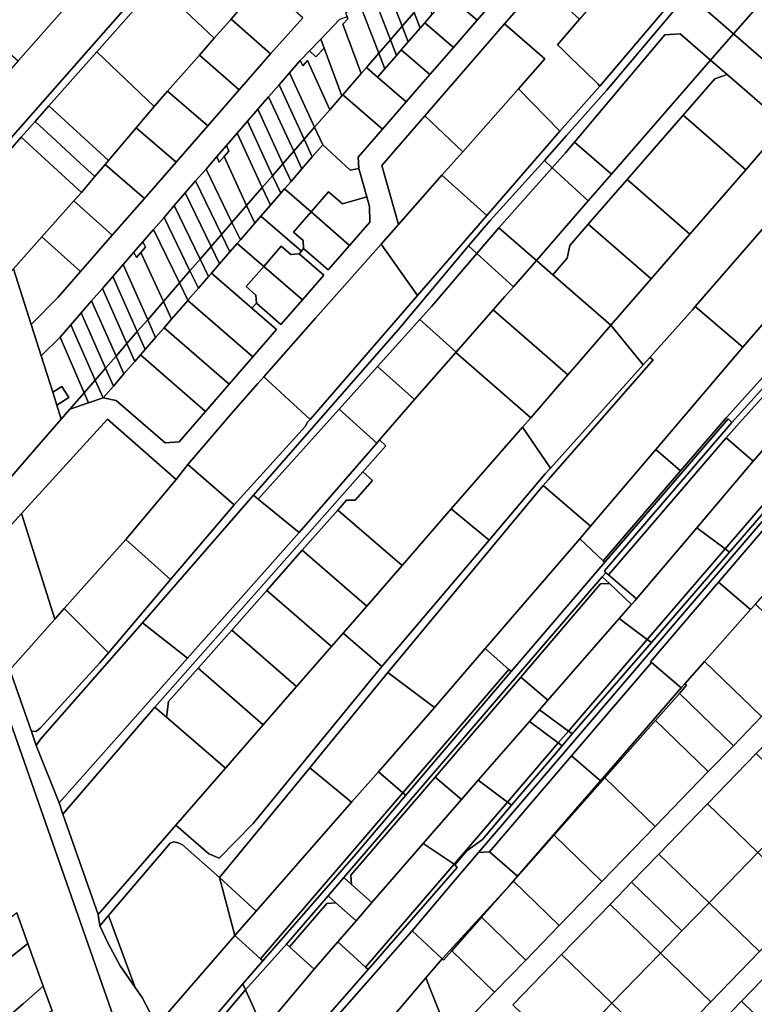
# Model space of a CAD drawing. Units: inches. Extents: x 7494034 to 7506103, y 5794915 to 5803862.
# Drawn here: x 7499180 to 7499516, y 5799585 to 5800035 of the extents above; entities that cross this region are included whole.
import ezdxf

# ---------------------------------------------------------------- set-up
doc = ezdxf.new("R2010")
doc.units = ezdxf.units.IN
doc.header["$MEASUREMENT"] = 0

msp = doc.modelspace()

# ---------------------------------------------------------------- linework, layer by layer
for points in [[(7499202.61, 5800042.66), (7499179.18, 5800016.04), (7499143.37, 5799975.37), (7499110.18, 5799937.66), (7499117.69, 5799914.8), (7499372.99, 5800205.05)], [(7499508.81, 5800079.66), (7499445.14, 5800004.53), (7499426.86, 5799983.9), (7499393.43, 5799945.33), (7499361.85, 5799908.79), (7499312.7, 5799851.95), (7499311.39, 5799850.63), (7499310.59, 5799848.91), (7499277.91, 5799812.99), (7499248.89, 5799778.76), (7499220.5, 5799745.29), (7499216.57, 5799740.68), (7499189.32, 5799710.82), (7499187.5, 5799709.42), (7499185.25, 5799709.28), (7499187.44, 5799702.96), (7499189.44, 5799705.84), (7499236.08, 5799759.07), (7499286.8, 5799817.36), (7499353.85, 5799894.14), (7499385.16, 5799931.39), (7499395.03, 5799943.01), (7499419.8, 5799970.52), (7499429.94, 5799981.96), (7499448.17, 5800002.55), (7499501.97, 5800066.44)], [(7499160.69, 5799787.07), (7499180.64, 5799808.99), (7499180.64, 5799808.99), (7499219.96, 5799852.18), (7499251.47, 5799824.49), (7499256.8, 5799831.4), (7499277.62, 5799855.81), (7499288.77, 5799868.41), (7499291.47, 5799871.47), (7499315.17, 5799898.37), (7499345.13, 5799932.26), (7499353.08, 5799941.26), (7499345.41, 5799968.23), (7499365.06, 5799990.89), (7499401.55, 5800032.95), (7499417.78, 5800051.64)], [(7499399.8, 5800047.13), (7499389, 5800034.67), (7499378.19, 5800022.21), (7499367.38, 5800009.74), (7499356.56, 5799997.28), (7499345.76, 5799984.82), (7499334.62, 5799971.96), (7499334.91, 5799966.75), (7499338.61, 5799953.78), (7499339.84, 5799949.45), (7499339.92, 5799942.22), (7499330.75, 5799931.65), (7499320.99, 5799920.39), (7499309.72, 5799930.16), (7499308.67, 5799928.95), (7499307.62, 5799927.74), (7499318.89, 5799917.98), (7499309.13, 5799906.72), (7499299.36, 5799895.46), (7499288.09, 5799905.23), (7499286.06, 5799902.89), (7499297.34, 5799893.12), (7499286.53, 5799880.65), (7499275.72, 5799868.19), (7499264.9, 5799855.73), (7499252.79, 5799841.75), (7499246.44, 5799841.3), (7499223.98, 5799860.77), (7499218.08, 5799861.91), (7499211.39, 5799859.6), (7499202.85, 5799856.66), (7499198.92, 5799852.13), (7499186.71, 5799838.06), (7499154.36, 5799800.76)], [(7499309.33, 5800035.65), (7499294.61, 5800019.3), (7499280.3, 5800002.85), (7499265.85, 5799986.26), (7499251.38, 5799969.69), (7499236.91, 5799953.12), (7499222.19, 5799936.3), (7499207.71, 5799919.74), (7499197.44, 5799907.92), (7499185.16, 5799895.51), (7499189.7, 5799881.2), (7499198.35, 5799889.64), (7499203.26, 5799895.29), (7499208.02, 5799900.78), (7499212.74, 5799906.22), (7499217.71, 5799911.96), (7499222.47, 5799917.43), (7499227.22, 5799922.91), (7499232.12, 5799928.58), (7499232.12, 5799928.58), (7499236.24, 5799933.33), (7499241.13, 5799938.96), (7499245.88, 5799944.44), (7499250.59, 5799949.86), (7499255.59, 5799955.62), (7499260.34, 5799961.1), (7499265.08, 5799966.58), (7499270, 5799972.24), (7499274.37, 5799977.28), (7499279.3, 5799982.96), (7499284.03, 5799988.42), (7499288.77, 5799993.88), (7499293.72, 5799999.58), (7499298.48, 5800005.08), (7499303.24, 5800010.56), (7499308.16, 5800016.24), (7499312.37, 5800020.64), (7499317.51, 5800026), (7499326.1, 5800034.95)], [(7499326.18, 5799580.31), (7499359.29, 5799618.08), (7499378.14, 5799640.39), (7499389.74, 5799653.95), (7499535.77, 5799824.63), (7499535.77, 5799824.63), (7499533.45, 5799824.83), (7499504.46, 5799791.32), (7499472.7, 5799754.62), (7499468.72, 5799750.01), (7499466.73, 5799747.72), (7499432.52, 5799708.18), (7499427.87, 5799702.8), (7499404.82, 5799675.62), (7499391.48, 5799659.9), (7499384.3, 5799654.78), (7499378.92, 5799648.32), (7499379.92, 5799647.16), (7499339.25, 5799600.37), (7499303.55, 5799559.7)], [(7499405.33, 5799584.25), (7499427.59, 5799607.24), (7499449.84, 5799630.23), (7499459.62, 5799640.33), (7499472.11, 5799653.21), (7499494.37, 5799676.2), (7499516.62, 5799699.19), (7499551.53, 5799735.24), (7499554.84, 5799733.84), (7499555, 5799738.7), (7499555, 5799738.7), (7499555.5, 5799753.72), (7499543.45, 5799741.28), (7499519.11, 5799716.13), (7499506.21, 5799702.8), (7499494.76, 5799690.98), (7499470.42, 5799665.84), (7499446.07, 5799640.7), (7499426.6, 5799620.59), (7499411.29, 5799604.78), (7499397.03, 5799590.05), (7499376.52, 5799568.86)], [(7499167.86, 5799735.29), (7499206.72, 5799624.59), (7499220.68, 5799584.88), (7499235.45, 5799543.01)], [(7499178.53, 5799626.32), (7499183.6, 5799612.32), (7499190.65, 5799592.84), (7499194.75, 5799581.51), (7499185.1, 5799576.97), (7499185.44, 5799576.54), (7499190.3, 5799566.28), (7499191.82, 5799566.89), (7499192.94, 5799564.21), (7499191.43, 5799563.55), (7499203.8, 5799530.54), (7499235.45, 5799543.01), (7499220.68, 5799584.88), (7499206.72, 5799624.59), (7499206.72, 5799624.59), (7499167.86, 5799735.29)], [(7499242.62, 5799574.84), (7499235.86, 5799587.64), (7499232.7, 5799592.2), (7499225.86, 5799602.08), (7499220.32, 5799612.41), (7499216.46, 5799620.44), (7499215.73, 5799625.59), (7499199.56, 5799671.5), (7499197.91, 5799676.73), (7499187.44, 5799702.96), (7499185.25, 5799709.28), (7499175.45, 5799737.58)], [(7499489.07, 5799564.35), (7499509.93, 5799585.9), (7499547.86, 5799625.08), (7499551.17, 5799623.67), (7499551.33, 5799628.67), (7499551.83, 5799643.55), (7499540.34, 5799631.69), (7499518.09, 5799608.7), (7499495.83, 5799585.71), (7499473.58, 5799562.73)]]:
    msp.add_lwpolyline(points)
for points in [[(7499321.93, 5800140.19), (7499341.28, 5800161.79), (7499360.61, 5800183.4), (7499376.85, 5800201.52), (7499372.99, 5800205.05), (7499117.69, 5799914.8), (7499118.11, 5799908.32), (7499145.76, 5799941.42), (7499180.59, 5799981.2), (7499186.9, 5799988.33), (7499193.18, 5799995.43), (7499215.08, 5800020.19), (7499242.58, 5800051.31), (7499253.23, 5800063.32), (7499265.64, 5800077.31), (7499274.3, 5800086.99), (7499282.73, 5800096.4), (7499295.26, 5800110.38), (7499308.6, 5800125.29), (7499321.93, 5800140.19)], [(7499445.14, 5800004.53), (7499508.81, 5800079.66), (7499488.01, 5800095.43), (7499466.01, 5800069.97), (7499452.6, 5800054.46), (7499435.9, 5800035.14), (7499425.74, 5800023.39), (7499428.17, 5800021.02), (7499431.86, 5800017.46), (7499438.48, 5800011.2), (7499444.18, 5800005.58), (7499445.14, 5800004.53)], [(7499573.05, 5800036.64), (7499591.74, 5800058.16), (7499584.94, 5800064.06), (7499557.88, 5800087.62), (7499523.23, 5800047.81), (7499506.33, 5800028.39), (7499540.26, 5799998.96), (7499573.05, 5800036.64)], [(7499242.58, 5800051.31), (7499268.88, 5800026.38), (7499276.61, 5800035.17), (7499280.27, 5800039.33), (7499253.23, 5800063.32), (7499242.58, 5800051.31)], [(7499360.21, 5800038.09), (7499350.62, 5800062.92), (7499345.24, 5800056.72), (7499354.83, 5800031.89), (7499360.21, 5800038.09)], [(7499506.33, 5800028.39), (7499492.2, 5800040.65), (7499491.69, 5800047.71), (7499505.34, 5800063.49), (7499501.97, 5800066.44), (7499448.17, 5800002.55), (7499429.94, 5799981.96), (7499419.8, 5799970.52), (7499423.42, 5799967.17), (7499429.46, 5799973.97), (7499433.6, 5799978.9), (7499474.82, 5800027.92), (7499481.82, 5800028.47), (7499495.82, 5800016.32), (7499506.33, 5800028.39)], [(7499506.33, 5800028.39), (7499523.23, 5800047.81), (7499505.34, 5800063.49), (7499491.69, 5800047.71), (7499492.2, 5800040.65), (7499506.33, 5800028.39)], [(7499179.18, 5800016.04), (7499202.61, 5800042.66), (7499183.46, 5800059.49), (7499172.29, 5800057.36), (7499154.87, 5800037.39), (7499179.18, 5800016.04)], [(7499399.8, 5800047.13), (7499386.77, 5800058.44), (7499379.18, 5800049.68), (7499375.96, 5800045.96), (7499389, 5800034.67), (7499399.8, 5800047.13)], [(7499354.83, 5800031.89), (7499345.24, 5800056.72), (7499339.87, 5800050.52), (7499349.45, 5800025.69), (7499354.83, 5800031.89)], [(7499215.08, 5800020.19), (7499241.41, 5799995.24), (7499247.52, 5800002.16), (7499262.07, 5800018.66), (7499268.88, 5800026.38), (7499242.58, 5800051.31), (7499215.08, 5800020.19)], [(7499309.33, 5800035.65), (7499291.15, 5800051.68), (7499289.5, 5800049.79), (7499280.27, 5800039.33), (7499276.61, 5800035.17), (7499294.61, 5800019.3), (7499309.33, 5800035.65)], [(7499349.45, 5800025.69), (7499339.87, 5800050.52), (7499334.52, 5800044.34), (7499344.09, 5800019.52), (7499349.45, 5800025.69)], [(7499425.74, 5800023.39), (7499435.9, 5800035.14), (7499417.78, 5800051.64), (7499401.55, 5800032.95), (7499420.02, 5800016.9), (7499407.92, 5800003.19), (7499426.86, 5799983.9), (7499445.14, 5800004.53), (7499444.18, 5800005.58), (7499438.48, 5800011.2), (7499431.86, 5800017.46), (7499428.17, 5800021.02), (7499425.74, 5800023.39)], [(7499344.09, 5800019.52), (7499334.52, 5800044.34), (7499328.93, 5800037.91), (7499329.55, 5800036.25), (7499329.9, 5800035.31), (7499327.6, 5800032.9), (7499336.06, 5800010.26), (7499338.43, 5800013), (7499344.09, 5800019.52)], [(7499368.48, 5800037.33), (7499365.73, 5800044.46), (7499360.21, 5800038.09), (7499362.96, 5800030.96), (7499365.16, 5800033.5), (7499368.48, 5800037.33)], [(7499389, 5800034.67), (7499375.96, 5800045.96), (7499373.82, 5800043.48), (7499368.48, 5800037.33), (7499365.16, 5800033.5), (7499378.19, 5800022.21), (7499389, 5800034.67)], [(7499280.3, 5800002.85), (7499294.61, 5800019.3), (7499276.61, 5800035.17), (7499268.88, 5800026.38), (7499262.07, 5800018.66), (7499280.3, 5800002.85)], [(7499336.06, 5800010.26), (7499327.6, 5800032.9), (7499329.9, 5800035.31), (7499329.55, 5800036.25), (7499326.1, 5800034.95), (7499317.51, 5800026), (7499319.06, 5800021.84), (7499327.2, 5800000.05), (7499327.62, 5800000.53), (7499336.06, 5800010.26)], [(7499362.96, 5800030.96), (7499360.21, 5800038.09), (7499354.83, 5800031.89), (7499357.58, 5800024.76), (7499362.96, 5800030.96)], [(7499487.54, 5799902.17), (7499488.8, 5799903.62), (7499553.84, 5799978.53), (7499565.86, 5799992.38), (7499589.99, 5800020.16), (7499573.05, 5800036.64), (7499540.26, 5799998.96), (7499529.75, 5799986.89), (7499511.86, 5799966.27), (7499486.31, 5799936.8), (7499468.62, 5799916.4), (7499450.19, 5799895.14), (7499464.97, 5799877), (7499468.04, 5799880.43), (7499487.54, 5799902.17)], [(7499357.58, 5800024.76), (7499354.83, 5800031.89), (7499349.45, 5800025.69), (7499352.2, 5800018.56), (7499354.35, 5800021.04), (7499357.58, 5800024.76)], [(7499378.19, 5800022.21), (7499365.16, 5800033.5), (7499362.96, 5800030.96), (7499357.58, 5800024.76), (7499354.35, 5800021.04), (7499367.38, 5800009.74), (7499378.19, 5800022.21)], [(7499407.92, 5800003.19), (7499420.02, 5800016.9), (7499401.55, 5800032.95), (7499365.06, 5799990.89), (7499382.49, 5799974.44), (7499407.92, 5800003.19)], [(7499450.49, 5799964.22), (7499495.82, 5800016.32), (7499481.82, 5800028.47), (7499474.82, 5800027.92), (7499433.6, 5799978.9), (7499450.49, 5799964.22)], [(7499540.26, 5799998.96), (7499506.33, 5800028.39), (7499495.82, 5800016.32), (7499503.38, 5800009.77), (7499529.75, 5799986.89), (7499540.26, 5799998.96)], [(7499327.2, 5800000.05), (7499319.06, 5800021.84), (7499315.26, 5800017.87), (7499312.37, 5800020.64), (7499308.16, 5800016.24), (7499309.29, 5800013.74), (7499311.46, 5800016.24), (7499321.66, 5799993.65), (7499327.2, 5800000.05)], [(7499315.26, 5800017.87), (7499319.06, 5800021.84), (7499317.51, 5800026), (7499312.37, 5800020.64), (7499315.26, 5800017.87)], [(7499352.2, 5800018.56), (7499349.45, 5800025.69), (7499344.09, 5800019.52), (7499346.84, 5800012.39), (7499352.2, 5800018.56)], [(7499241.41, 5799995.24), (7499215.08, 5800020.19), (7499193.18, 5799995.43), (7499220.45, 5799970.42), (7499233.18, 5799985.47), (7499241.41, 5799995.24)], [(7499265.85, 5799986.26), (7499280.3, 5800002.85), (7499262.07, 5800018.66), (7499247.52, 5800002.16), (7499265.85, 5799986.26)], [(7499346.84, 5800012.39), (7499344.09, 5800019.52), (7499338.43, 5800013), (7499343.53, 5800008.57), (7499346.84, 5800012.39)], [(7499356.56, 5799997.28), (7499367.38, 5800009.74), (7499354.35, 5800021.04), (7499352.2, 5800018.56), (7499346.84, 5800012.39), (7499343.53, 5800008.57), (7499356.56, 5799997.28)], [(7499321.66, 5799993.65), (7499311.46, 5800016.24), (7499309.29, 5800013.74), (7499308.16, 5800016.24), (7499303.24, 5800010.56), (7499314.73, 5799985.66), (7499321.66, 5799993.65)], [(7499356.56, 5799997.28), (7499343.53, 5800008.57), (7499338.43, 5800013), (7499336.06, 5800010.26), (7499327.62, 5800000.53), (7499345.76, 5799984.82), (7499356.56, 5799997.28)], [(7499431.38, 5799931.62), (7499439.88, 5799941.38), (7499457.61, 5799961.75), (7499483.21, 5799991.16), (7499497.71, 5800007.8), (7499503.38, 5800009.77), (7499495.82, 5800016.32), (7499450.49, 5799964.22), (7499439.81, 5799951.95), (7499416.12, 5799924.75), (7499423.66, 5799918.19), (7499430.23, 5799925.74), (7499431.38, 5799931.62)], [(7499314.73, 5799985.66), (7499303.24, 5800010.56), (7499298.48, 5800005.08), (7499309.96, 5799980.17), (7499314.73, 5799985.66)], [(7499529.75, 5799986.89), (7499503.38, 5800009.77), (7499497.71, 5800007.8), (7499483.21, 5799991.16), (7499511.86, 5799966.27), (7499529.75, 5799986.89)], [(7499309.96, 5799980.17), (7499298.48, 5800005.08), (7499293.72, 5799999.58), (7499305.21, 5799974.69), (7499309.96, 5799980.17)], [(7499251.38, 5799969.69), (7499265.85, 5799986.26), (7499247.52, 5800002.16), (7499241.41, 5799995.24), (7499233.18, 5799985.47), (7499251.38, 5799969.69)], [(7499305.21, 5799974.69), (7499293.72, 5799999.58), (7499288.77, 5799993.88), (7499300.26, 5799968.98), (7499305.21, 5799974.69)], [(7499345.76, 5799984.82), (7499327.62, 5800000.53), (7499327.2, 5800000.05), (7499321.66, 5799993.65), (7499314.73, 5799985.66), (7499318.44, 5799977.61), (7499330.95, 5799966.09), (7499334.91, 5799966.75), (7499334.62, 5799971.96), (7499345.76, 5799984.82)], [(7499393.43, 5799945.33), (7499426.86, 5799983.9), (7499407.92, 5800003.19), (7499382.49, 5799974.44), (7499372.96, 5799963.71), (7499393.43, 5799945.33)], [(7499186.9, 5799988.33), (7499196.53, 5799979.45), (7499207.61, 5799969.25), (7499214.27, 5799963.11), (7499218.97, 5799968.67), (7499220.45, 5799970.42), (7499193.18, 5799995.43), (7499186.9, 5799988.33)], [(7499300.26, 5799968.98), (7499288.77, 5799993.88), (7499284.03, 5799988.42), (7499295.52, 5799963.52), (7499300.26, 5799968.98)], [(7499372.96, 5799963.71), (7499382.49, 5799974.44), (7499365.06, 5799990.89), (7499345.41, 5799968.23), (7499353.08, 5799941.26), (7499372.96, 5799963.71)], [(7499486.31, 5799936.8), (7499511.86, 5799966.27), (7499483.21, 5799991.16), (7499457.61, 5799961.75), (7499486.31, 5799936.8)], [(7499180.59, 5799981.2), (7499208.18, 5799955.91), (7499214.27, 5799963.11), (7499207.61, 5799969.25), (7499196.53, 5799979.45), (7499186.9, 5799988.33), (7499180.59, 5799981.2)], [(7499295.52, 5799963.52), (7499284.03, 5799988.42), (7499279.3, 5799982.96), (7499290.78, 5799958.06), (7499295.52, 5799963.52)], [(7499318.44, 5799977.61), (7499314.73, 5799985.66), (7499309.96, 5799980.17), (7499313.68, 5799972.12), (7499318.44, 5799977.61)], [(7499177.1, 5799920.98), (7499190.04, 5799935.53), (7499204.66, 5799951.96), (7499208.18, 5799955.91), (7499180.59, 5799981.2), (7499145.76, 5799941.42), (7499118.11, 5799908.32), (7499132.2, 5799870.52), (7499177.1, 5799920.98)], [(7499251.38, 5799969.69), (7499233.18, 5799985.47), (7499220.45, 5799970.42), (7499218.97, 5799968.67), (7499236.91, 5799953.12), (7499251.38, 5799969.69)], [(7499290.78, 5799958.06), (7499279.3, 5799982.96), (7499274.37, 5799977.28), (7499275.51, 5799974.79), (7499273.36, 5799972.3), (7499283.66, 5799949.84), (7499290.78, 5799958.06)], [(7499273.36, 5799972.3), (7499275.51, 5799974.79), (7499274.37, 5799977.28), (7499270, 5799972.24), (7499271.14, 5799969.74), (7499273.36, 5799972.3)], [(7499338.61, 5799953.78), (7499334.91, 5799966.75), (7499330.95, 5799966.09), (7499318.44, 5799977.61), (7499313.68, 5799972.12), (7499308.92, 5799966.64), (7499303.97, 5799960.93), (7499300.97, 5799957.47), (7499313.1, 5799946.95), (7499321.12, 5799956.21), (7499327.54, 5799950.64), (7499338.61, 5799953.78)], [(7499313.68, 5799972.12), (7499309.96, 5799980.17), (7499305.21, 5799974.69), (7499308.92, 5799966.64), (7499313.68, 5799972.12)], [(7499450.49, 5799964.22), (7499433.6, 5799978.9), (7499429.46, 5799973.97), (7499423.42, 5799967.17), (7499439.81, 5799951.95), (7499450.49, 5799964.22)], [(7499488.8, 5799903.62), (7499510.56, 5799885.02), (7499521.18, 5799897.49), (7499581.84, 5799968.7), (7499583.18, 5799970.28), (7499579.75, 5799975.89), (7499553.84, 5799978.53), (7499488.8, 5799903.62)], [(7499283.66, 5799949.84), (7499273.36, 5799972.3), (7499271.14, 5799969.74), (7499270, 5799972.24), (7499265.08, 5799966.58), (7499276.95, 5799942.1), (7499283.66, 5799949.84)], [(7499308.92, 5799966.64), (7499305.21, 5799974.69), (7499300.26, 5799968.98), (7499303.97, 5799960.93), (7499308.92, 5799966.64)], [(7499222.19, 5799936.3), (7499236.91, 5799953.12), (7499218.97, 5799968.67), (7499214.27, 5799963.11), (7499208.18, 5799955.91), (7499204.66, 5799951.96), (7499222.19, 5799936.3)], [(7499303.97, 5799960.93), (7499300.26, 5799968.98), (7499295.52, 5799963.52), (7499299.24, 5799955.47), (7499300.97, 5799957.47), (7499303.97, 5799960.93)], [(7499398.96, 5799939.61), (7499423.42, 5799967.17), (7499419.8, 5799970.52), (7499395.03, 5799943.01), (7499385.16, 5799931.39), (7499388.95, 5799927.94), (7499398.96, 5799939.61)], [(7499276.95, 5799942.1), (7499265.08, 5799966.58), (7499260.34, 5799961.1), (7499272.2, 5799936.63), (7499276.95, 5799942.1)], [(7499299.24, 5799955.47), (7499295.52, 5799963.52), (7499290.78, 5799958.06), (7499294.5, 5799950.01), (7499299.24, 5799955.47)], [(7499361.85, 5799908.79), (7499393.43, 5799945.33), (7499372.96, 5799963.71), (7499353.08, 5799941.26), (7499345.13, 5799932.26), (7499361.85, 5799908.79)], [(7499416.12, 5799924.75), (7499439.81, 5799951.95), (7499423.42, 5799967.17), (7499398.96, 5799939.61), (7499416.12, 5799924.75)], [(7499272.2, 5799936.63), (7499260.34, 5799961.1), (7499255.59, 5799955.62), (7499267.45, 5799931.14), (7499272.2, 5799936.63)], [(7499468.62, 5799916.4), (7499486.31, 5799936.8), (7499457.61, 5799961.75), (7499439.88, 5799941.38), (7499468.62, 5799916.4)], [(7499267.45, 5799931.14), (7499255.59, 5799955.62), (7499250.59, 5799949.86), (7499262.45, 5799925.38), (7499267.45, 5799931.14)], [(7499290.16, 5799945.01), (7499294.5, 5799950.01), (7499290.78, 5799958.06), (7499283.66, 5799949.84), (7499287.35, 5799941.77), (7499290.16, 5799945.01)], [(7499305.07, 5799937.7), (7499313.1, 5799946.95), (7499300.97, 5799957.47), (7499299.24, 5799955.47), (7499294.5, 5799950.01), (7499290.16, 5799945.01), (7499308.67, 5799928.95), (7499309.72, 5799930.16), (7499309.49, 5799933.87), (7499305.07, 5799937.7)], [(7499339.92, 5799942.22), (7499339.84, 5799949.45), (7499338.61, 5799953.78), (7499327.54, 5799950.64), (7499321.12, 5799956.21), (7499313.1, 5799946.95), (7499330.75, 5799931.65), (7499339.92, 5799942.22)], [(7499222.19, 5799936.3), (7499204.66, 5799951.96), (7499190.04, 5799935.53), (7499207.71, 5799919.74), (7499222.19, 5799936.3)], [(7499262.45, 5799925.38), (7499250.59, 5799949.86), (7499245.88, 5799944.44), (7499257.74, 5799919.95), (7499262.45, 5799925.38)], [(7499287.35, 5799941.77), (7499283.66, 5799949.84), (7499276.95, 5799942.1), (7499280.78, 5799934.19), (7499287.35, 5799941.77)], [(7499330.75, 5799931.65), (7499313.1, 5799946.95), (7499305.07, 5799937.7), (7499309.49, 5799933.87), (7499309.72, 5799930.16), (7499320.99, 5799920.39), (7499330.75, 5799931.65)], [(7499257.74, 5799919.95), (7499245.88, 5799944.44), (7499241.13, 5799938.96), (7499253, 5799914.48), (7499257.74, 5799919.95)], [(7499280.78, 5799934.19), (7499276.95, 5799942.1), (7499272.2, 5799936.63), (7499276.03, 5799928.72), (7499279.35, 5799932.54), (7499280.78, 5799934.19)], [(7499308.67, 5799928.95), (7499290.16, 5799945.01), (7499287.35, 5799941.77), (7499280.78, 5799934.19), (7499279.35, 5799932.54), (7499291.48, 5799922.03), (7499299.5, 5799931.28), (7499303.92, 5799927.45), (7499307.62, 5799927.74), (7499308.67, 5799928.95)], [(7499450.19, 5799895.14), (7499468.62, 5799916.4), (7499439.88, 5799941.38), (7499431.38, 5799931.62), (7499430.23, 5799925.74), (7499423.66, 5799918.19), (7499450.19, 5799895.14)], [(7499253, 5799914.48), (7499241.13, 5799938.96), (7499236.24, 5799933.33), (7499237.39, 5799930.83), (7499235.32, 5799928.45), (7499245.63, 5799905.98), (7499253, 5799914.48)], [(7499276.03, 5799928.72), (7499272.2, 5799936.63), (7499267.45, 5799931.14), (7499271.28, 5799923.24), (7499276.03, 5799928.72)], [(7499405.62, 5799912.73), (7499416.12, 5799924.75), (7499398.96, 5799939.61), (7499388.95, 5799927.94), (7499405.62, 5799912.73)], [(7499197.44, 5799907.92), (7499207.71, 5799919.74), (7499190.04, 5799935.53), (7499177.1, 5799920.98), (7499185.16, 5799895.51), (7499197.44, 5799907.92)], [(7499235.32, 5799928.45), (7499237.39, 5799930.83), (7499236.24, 5799933.33), (7499232.12, 5799928.58), (7499233.27, 5799926.08), (7499235.32, 5799928.45)], [(7499283.45, 5799912.77), (7499291.48, 5799922.03), (7499279.35, 5799932.54), (7499276.03, 5799928.72), (7499271.28, 5799923.24), (7499267.56, 5799918.95), (7499286.06, 5799902.89), (7499288.09, 5799905.23), (7499287.87, 5799908.94), (7499283.45, 5799912.77)], [(7499312.7, 5799851.95), (7499361.85, 5799908.79), (7499345.13, 5799932.26), (7499315.17, 5799898.37), (7499291.47, 5799871.47), (7499312.7, 5799851.95)], [(7499245.63, 5799905.98), (7499235.32, 5799928.45), (7499233.27, 5799926.08), (7499232.12, 5799928.58), (7499227.22, 5799922.91), (7499238.42, 5799897.67), (7499245.63, 5799905.98)], [(7499271.28, 5799923.24), (7499267.45, 5799931.14), (7499262.45, 5799925.38), (7499266.28, 5799917.48), (7499267.56, 5799918.95), (7499271.28, 5799923.24)], [(7499325.9, 5799856.68), (7499343.54, 5799876.3), (7499362.83, 5799897.78), (7499368.27, 5799903.84), (7499388.95, 5799927.94), (7499385.16, 5799931.39), (7499353.85, 5799894.14), (7499286.8, 5799817.36), (7499288.98, 5799815.58), (7499325.9, 5799856.68)], [(7499318.89, 5799917.98), (7499307.62, 5799927.74), (7499303.92, 5799927.45), (7499299.5, 5799931.28), (7499291.48, 5799922.03), (7499309.13, 5799906.72), (7499318.89, 5799917.98)], [(7499379.48, 5799882.83), (7499396.42, 5799902.21), (7499401.69, 5799908.23), (7499405.62, 5799912.73), (7499388.95, 5799927.94), (7499368.27, 5799903.84), (7499362.83, 5799897.78), (7499379.48, 5799882.83)], [(7499446.67, 5799787.4), (7499447.4, 5799786.71), (7499503.81, 5799852.28), (7499505.57, 5799850.66), (7499570.82, 5799922.87), (7499571.61, 5799929.01), (7499533.58, 5799886.81), (7499503.1, 5799852.99), (7499482.1, 5799828.58), (7499446.67, 5799787.4)], [(7499238.42, 5799897.67), (7499227.22, 5799922.91), (7499222.47, 5799917.43), (7499233.66, 5799892.19), (7499238.42, 5799897.67)], [(7499266.28, 5799917.48), (7499262.45, 5799925.38), (7499257.74, 5799919.95), (7499261.57, 5799912.05), (7499266.28, 5799917.48)], [(7499416.12, 5799924.75), (7499405.62, 5799912.73), (7499401.69, 5799908.23), (7499396.42, 5799902.21), (7499430.59, 5799872.51), (7499435.83, 5799878.56), (7499450.19, 5799895.14), (7499423.66, 5799918.19), (7499416.12, 5799924.75)], [(7499447.21, 5799782.76), (7499447.86, 5799781.95), (7499449.04, 5799780.95), (7499451.19, 5799783.45), (7499502.95, 5799843.61), (7499507.6, 5799849.02), (7499565.24, 5799912.98), (7499569.3, 5799911.11), (7499570.82, 5799922.87), (7499505.57, 5799850.66), (7499447.21, 5799782.76)], [(7499132.2, 5799870.52), (7499132.52, 5799869.68), (7499138.68, 5799848.88), (7499154.36, 5799800.76), (7499186.71, 5799838.06), (7499198.92, 5799852.13), (7499196.86, 5799858.62), (7499194.99, 5799864.53), (7499189.7, 5799881.2), (7499185.16, 5799895.51), (7499177.1, 5799920.98), (7499132.2, 5799870.52)], [(7499261.57, 5799912.05), (7499257.74, 5799919.95), (7499253, 5799914.48), (7499256.82, 5799906.58), (7499261.57, 5799912.05)], [(7499286.06, 5799902.89), (7499267.56, 5799918.95), (7499266.28, 5799917.48), (7499261.57, 5799912.05), (7499256.82, 5799906.58), (7499256.74, 5799906.48), (7499286.53, 5799880.65), (7499297.34, 5799893.12), (7499286.06, 5799902.89)], [(7499309.13, 5799906.72), (7499291.48, 5799922.03), (7499283.45, 5799912.77), (7499287.87, 5799908.94), (7499288.09, 5799905.23), (7499299.36, 5799895.46), (7499309.13, 5799906.72)], [(7499233.66, 5799892.19), (7499222.47, 5799917.43), (7499217.71, 5799911.96), (7499228.91, 5799886.72), (7499233.66, 5799892.19)], [(7499249.32, 5799897.92), (7499256.74, 5799906.48), (7499256.82, 5799906.58), (7499253, 5799914.48), (7499245.63, 5799905.98), (7499249.32, 5799897.92)], [(7499228.91, 5799886.72), (7499217.71, 5799911.96), (7499212.74, 5799906.22), (7499223.94, 5799880.98), (7499228.91, 5799886.72)], [(7499502.95, 5799843.61), (7499515.3, 5799832.92), (7499519.31, 5799837.64), (7499567.15, 5799893.28), (7499568.38, 5799903.94), (7499569.3, 5799911.11), (7499565.24, 5799912.98), (7499507.6, 5799849.02), (7499502.95, 5799843.61)], [(7499223.94, 5799880.98), (7499212.74, 5799906.22), (7499208.02, 5799900.78), (7499219.18, 5799875.5), (7499223.94, 5799880.98)], [(7499245.94, 5799894.01), (7499249.32, 5799897.92), (7499245.63, 5799905.98), (7499238.42, 5799897.67), (7499242.04, 5799889.51), (7499245.94, 5799894.01)], [(7499286.53, 5799880.65), (7499256.74, 5799906.48), (7499249.32, 5799897.92), (7499245.94, 5799894.01), (7499275.72, 5799868.19), (7499286.53, 5799880.65)], [(7499219.18, 5799875.5), (7499208.02, 5799900.78), (7499203.26, 5799895.29), (7499214.46, 5799870.06), (7499219.18, 5799875.5)], [(7499379.27, 5799882.59), (7499413.53, 5799852.81), (7499430.59, 5799872.51), (7499396.42, 5799902.21), (7499379.48, 5799882.83), (7499379.27, 5799882.59)], [(7499419.29, 5799821.76), (7499440.92, 5799803.28), (7499470.78, 5799838.33), (7499510.56, 5799885.02), (7499488.8, 5799903.62), (7499487.54, 5799902.17), (7499468.04, 5799880.43), (7499469.52, 5799879.23), (7499421.61, 5799824.55), (7499419.29, 5799821.76)], [(7499242.04, 5799889.51), (7499238.42, 5799897.67), (7499233.66, 5799892.19), (7499237.28, 5799884.03), (7499242.04, 5799889.51)], [(7499343.54, 5799876.3), (7499360.48, 5799861.09), (7499379.27, 5799882.59), (7499379.48, 5799882.83), (7499362.83, 5799897.78), (7499343.54, 5799876.3)], [(7499470.78, 5799838.33), (7499482.1, 5799828.58), (7499503.1, 5799852.99), (7499533.58, 5799886.81), (7499521.18, 5799897.49), (7499510.56, 5799885.02), (7499470.78, 5799838.33)], [(7499214.46, 5799870.06), (7499203.26, 5799895.29), (7499198.35, 5799889.64), (7499209.39, 5799864.21), (7499214.46, 5799870.06)], [(7499237.28, 5799884.03), (7499233.66, 5799892.19), (7499228.91, 5799886.72), (7499232.53, 5799878.56), (7499235.13, 5799881.55), (7499237.28, 5799884.03)], [(7499275.72, 5799868.19), (7499245.94, 5799894.01), (7499242.04, 5799889.51), (7499237.28, 5799884.03), (7499235.13, 5799881.55), (7499264.9, 5799855.73), (7499275.72, 5799868.19)], [(7499422.62, 5799829.8), (7499464.97, 5799877), (7499450.19, 5799895.14), (7499435.83, 5799878.56), (7499430.59, 5799872.51), (7499413.53, 5799852.81), (7499409.8, 5799848.51), (7499422.62, 5799829.8)], [(7499209.39, 5799864.21), (7499198.35, 5799889.64), (7499189.7, 5799881.2), (7499194.99, 5799864.53), (7499199.08, 5799867.11), (7499202.28, 5799862.04), (7499196.86, 5799858.62), (7499198.92, 5799852.13), (7499202.85, 5799856.66), (7499209.39, 5799864.21)], [(7499232.53, 5799878.56), (7499228.91, 5799886.72), (7499223.94, 5799880.98), (7499227.56, 5799872.82), (7499232.53, 5799878.56)], [(7499413.53, 5799852.81), (7499379.27, 5799882.59), (7499360.48, 5799861.09), (7499344.35, 5799842.64), (7499347.36, 5799840.03), (7499336.77, 5799828.04), (7499341.26, 5799824.05), (7499333.32, 5799815.06), (7499329.36, 5799815.1), (7499325.39, 5799810.6), (7499354.7, 5799785.23), (7499377.22, 5799811.1), (7499409.8, 5799848.51), (7499413.53, 5799852.81)], [(7499271.19, 5799642.55), (7499312.5, 5799692.7), (7499315.16, 5799695.93), (7499348.19, 5799736.24), (7499419.29, 5799821.76), (7499421.61, 5799824.55), (7499469.52, 5799879.23), (7499468.04, 5799880.43), (7499464.97, 5799877), (7499422.62, 5799829.8), (7499420.19, 5799827.09), (7499394.53, 5799796.88), (7499345.54, 5799739.01), (7499286.58, 5799667.3), (7499271.12, 5799651.3), (7499266.32, 5799653.3), (7499251.32, 5799666.41), (7499215.73, 5799625.59), (7499216.46, 5799620.44), (7499220.49, 5799625.16), (7499247.16, 5799656.39), (7499248.72, 5799658.23), (7499250.32, 5799658.85), (7499252.28, 5799658.42), (7499254.28, 5799657.47), (7499271.19, 5799642.55)], [(7499264.9, 5799855.73), (7499235.13, 5799881.55), (7499232.53, 5799878.56), (7499227.56, 5799872.82), (7499222.79, 5799867.33), (7499218.08, 5799861.91), (7499223.98, 5799860.77), (7499246.44, 5799841.3), (7499252.79, 5799841.75), (7499264.9, 5799855.73)], [(7499227.56, 5799872.82), (7499223.94, 5799880.98), (7499219.18, 5799875.5), (7499222.79, 5799867.33), (7499227.56, 5799872.82)], [(7499222.79, 5799867.33), (7499219.18, 5799875.5), (7499214.46, 5799870.06), (7499218.08, 5799861.91), (7499222.79, 5799867.33)], [(7499325.9, 5799856.68), (7499343.12, 5799841.22), (7499344.35, 5799842.64), (7499360.48, 5799861.09), (7499343.54, 5799876.3), (7499325.9, 5799856.68)], [(7499218.08, 5799861.91), (7499214.46, 5799870.06), (7499209.39, 5799864.21), (7499211.39, 5799859.6), (7499218.08, 5799861.91)], [(7499277.91, 5799812.99), (7499310.59, 5799848.91), (7499311.39, 5799850.63), (7499312.7, 5799851.95), (7499291.47, 5799871.47), (7499288.77, 5799868.41), (7499277.62, 5799855.81), (7499256.8, 5799831.4), (7499277.91, 5799812.99)], [(7499202.28, 5799862.04), (7499199.08, 5799867.11), (7499194.99, 5799864.53), (7499196.86, 5799858.62), (7499202.28, 5799862.04)], [(7499211.39, 5799859.6), (7499209.39, 5799864.21), (7499202.85, 5799856.66), (7499211.39, 5799859.6)], [(7499394.66, 5799654.31), (7499432.14, 5799698.12), (7499468.73, 5799740.88), (7499468.35, 5799741.22), (7499499.43, 5799777.54), (7499529.33, 5799812.49), (7499567.33, 5799856.9), (7499567.78, 5799861.75), (7499535.77, 5799824.63), (7499389.74, 5799653.95), (7499394.66, 5799654.31)], [(7499307.67, 5799800.29), (7499343.12, 5799841.22), (7499325.9, 5799856.68), (7499288.98, 5799815.58), (7499307.67, 5799800.29)], [(7499180.64, 5799808.99), (7499196.02, 5799760.7), (7499200.27, 5799765.49), (7499228.4, 5799797.12), (7499251.47, 5799824.49), (7499219.96, 5799852.18), (7499180.64, 5799808.99)], [(7499281.93, 5799593.85), (7499283.18, 5799591.09), (7499301.85, 5799611.97), (7499320.88, 5799634.13), (7499328.04, 5799642.47), (7499446.28, 5799780.12), (7499447.86, 5799781.95), (7499447.21, 5799782.76), (7499505.57, 5799850.66), (7499503.81, 5799852.28), (7499447.4, 5799786.71), (7499404.61, 5799736.71), (7499356.51, 5799680.11), (7499333.63, 5799653.19), (7499291.1, 5799604.44), (7499281.93, 5799593.85)], [(7499394.53, 5799796.88), (7499420.19, 5799827.09), (7499422.62, 5799829.8), (7499409.8, 5799848.51), (7499377.22, 5799811.1), (7499394.53, 5799796.88)], [(7499199.56, 5799671.5), (7499241.72, 5799720.42), (7499336.77, 5799828.04), (7499347.36, 5799840.03), (7499344.35, 5799842.64), (7499343.12, 5799841.22), (7499307.67, 5799800.29), (7499256.58, 5799742.78), (7499197.91, 5799676.73), (7499199.56, 5799671.5)], [(7499449.04, 5799780.95), (7499461.94, 5799770), (7499489.46, 5799802.46), (7499515.3, 5799832.92), (7499502.95, 5799843.61), (7499451.19, 5799783.45), (7499449.04, 5799780.95)], [(7499435.96, 5799797.46), (7499446.67, 5799787.4), (7499482.1, 5799828.58), (7499470.78, 5799838.33), (7499440.92, 5799803.28), (7499435.96, 5799797.46)], [(7499502.42, 5799792.83), (7499531.47, 5799826.62), (7499519.31, 5799837.64), (7499515.3, 5799832.92), (7499489.46, 5799802.46), (7499502.42, 5799792.83)], [(7499248.89, 5799778.76), (7499277.91, 5799812.99), (7499256.8, 5799831.4), (7499251.47, 5799824.49), (7499228.4, 5799797.12), (7499248.89, 5799778.76)], [(7499333.32, 5799815.06), (7499341.26, 5799824.05), (7499336.77, 5799828.04), (7499241.72, 5799720.42), (7499247, 5799715.84), (7499247.94, 5799722.95), (7499261.45, 5799738.24), (7499276.81, 5799755.62), (7499292.88, 5799773.82), (7499309.1, 5799792.17), (7499325.39, 5799810.6), (7499329.36, 5799815.1), (7499333.32, 5799815.06)], [(7499504.46, 5799791.32), (7499533.45, 5799824.83), (7499531.47, 5799826.62), (7499502.42, 5799792.83), (7499504.46, 5799791.32)], [(7499348.19, 5799736.24), (7499369.6, 5799720.31), (7499392.78, 5799747.3), (7499435.96, 5799797.46), (7499440.92, 5799803.28), (7499419.29, 5799821.76), (7499348.19, 5799736.24)], [(7499256.58, 5799742.78), (7499307.67, 5799800.29), (7499288.98, 5799815.58), (7499286.8, 5799817.36), (7499236.08, 5799759.07), (7499256.58, 5799742.78)], [(7499354.7, 5799785.23), (7499325.39, 5799810.6), (7499309.1, 5799792.17), (7499338.55, 5799766.67), (7499354.7, 5799785.23)], [(7499345.54, 5799739.01), (7499394.53, 5799796.88), (7499377.22, 5799811.1), (7499354.7, 5799785.23), (7499338.55, 5799766.67), (7499327.72, 5799754.23), (7499345.54, 5799739.01)], [(7499516.26, 5799767.6), (7499544.45, 5799799.55), (7499529.33, 5799812.49), (7499499.43, 5799777.54), (7499514.02, 5799765.06), (7499516.26, 5799767.6)], [(7499196.02, 5799760.7), (7499180.64, 5799808.99), (7499160.69, 5799787.07), (7499160.48, 5799781.9), (7499175.45, 5799737.58), (7499196.02, 5799760.7)], [(7499466.83, 5799751.41), (7499502.42, 5799792.83), (7499489.46, 5799802.46), (7499461.94, 5799770), (7499461.19, 5799769.12), (7499459.6, 5799767.43), (7499459.27, 5799767.08), (7499453.95, 5799760.98), (7499466.83, 5799751.41)], [(7499220.5, 5799745.29), (7499248.89, 5799778.76), (7499228.4, 5799797.12), (7499200.27, 5799765.49), (7499220.5, 5799745.29)], [(7499392.78, 5799747.3), (7499403.48, 5799737.71), (7499404.61, 5799736.71), (7499447.4, 5799786.71), (7499446.67, 5799787.4), (7499435.96, 5799797.46), (7499392.78, 5799747.3)], [(7499338.55, 5799766.67), (7499309.1, 5799792.17), (7499292.88, 5799773.82), (7499322.47, 5799748.2), (7499327.72, 5799754.23), (7499338.55, 5799766.67)], [(7499472.7, 5799754.62), (7499504.46, 5799791.32), (7499502.42, 5799792.83), (7499466.83, 5799751.41), (7499468.72, 5799750.01), (7499472.7, 5799754.62)], [(7499331.33, 5799643.57), (7499369.82, 5799688.45), (7499408.41, 5799733.46), (7499409.01, 5799734.16), (7499445.38, 5799776.84), (7499449.5, 5799777.05), (7499446.28, 5799780.12), (7499328.04, 5799642.47), (7499331.62, 5799639.31), (7499331.33, 5799643.57)], [(7499461.94, 5799770), (7499449.04, 5799780.95), (7499447.86, 5799781.95), (7499446.28, 5799780.12), (7499449.5, 5799777.05), (7499459.6, 5799767.43), (7499461.19, 5799769.12), (7499461.94, 5799770)], [(7499453.95, 5799760.98), (7499459.27, 5799767.08), (7499459.6, 5799767.43), (7499449.5, 5799777.05), (7499445.38, 5799776.84), (7499409.01, 5799734.16), (7499421.4, 5799723.57), (7499453.95, 5799760.98)], [(7499493.07, 5799741.33), (7499514.02, 5799765.06), (7499499.43, 5799777.54), (7499468.35, 5799741.22), (7499468.73, 5799740.88), (7499482.4, 5799729.2), (7499484.08, 5799731.14), (7499493.07, 5799741.33)], [(7499322.47, 5799748.2), (7499292.88, 5799773.82), (7499276.81, 5799755.62), (7499306.51, 5799729.87), (7499322.47, 5799748.2)], [(7499216.57, 5799740.68), (7499220.5, 5799745.29), (7499200.27, 5799765.49), (7499196.02, 5799760.7), (7499175.45, 5799737.58), (7499185.25, 5799709.28), (7499187.5, 5799709.42), (7499189.32, 5799710.82), (7499216.57, 5799740.68)], [(7499519.11, 5799716.13), (7499543.45, 5799741.28), (7499516.26, 5799767.6), (7499514.02, 5799765.06), (7499493.07, 5799741.33), (7499519.11, 5799716.13)], [(7499430.78, 5799709.47), (7499466.83, 5799751.41), (7499453.95, 5799760.98), (7499421.4, 5799723.57), (7499417.6, 5799719.21), (7499430.78, 5799709.47)], [(7499197.91, 5799676.73), (7499256.58, 5799742.78), (7499236.08, 5799759.07), (7499189.44, 5799705.84), (7499187.44, 5799702.96), (7499197.91, 5799676.73)], [(7499286.58, 5799667.3), (7499345.54, 5799739.01), (7499327.72, 5799754.23), (7499322.47, 5799748.2), (7499306.51, 5799729.87), (7499291.28, 5799712.37), (7499273.95, 5799692.46), (7499251.32, 5799666.41), (7499266.32, 5799653.3), (7499271.12, 5799651.3), (7499286.58, 5799667.3)], [(7499306.51, 5799729.87), (7499276.81, 5799755.62), (7499261.45, 5799738.24), (7499291.28, 5799712.37), (7499306.51, 5799729.87)], [(7499403.48, 5799737.71), (7499392.78, 5799747.3), (7499369.6, 5799720.31), (7499343.9, 5799690.93), (7499355.12, 5799681.3), (7499403.48, 5799737.71)], [(7499432.52, 5799708.18), (7499466.73, 5799747.72), (7499468.72, 5799750.01), (7499466.83, 5799751.41), (7499430.78, 5799709.47), (7499432.52, 5799708.18)], [(7499291.28, 5799712.37), (7499261.45, 5799738.24), (7499247.94, 5799722.95), (7499247, 5799715.84), (7499273.95, 5799692.46), (7499291.28, 5799712.37)], [(7499445.48, 5799686.72), (7499482.4, 5799729.2), (7499468.73, 5799740.88), (7499432.14, 5799698.12), (7499445.48, 5799686.72)], [(7499519.11, 5799716.13), (7499493.07, 5799741.33), (7499484.08, 5799731.14), (7499484.84, 5799730.48), (7499481.51, 5799726.71), (7499506.21, 5799702.8), (7499519.11, 5799716.13)], [(7499331.64, 5799676.93), (7499343.9, 5799690.93), (7499369.6, 5799720.31), (7499348.19, 5799736.24), (7499315.16, 5799695.93), (7499312.5, 5799692.7), (7499331.64, 5799676.93)], [(7499403.48, 5799737.71), (7499355.12, 5799681.3), (7499356.51, 5799680.11), (7499404.61, 5799736.71), (7499403.48, 5799737.71)], [(7499389.52, 5799686.97), (7499412.93, 5799713.85), (7499417.6, 5799719.21), (7499421.4, 5799723.57), (7499409.01, 5799734.16), (7499408.41, 5799733.46), (7499369.82, 5799688.45), (7499381.86, 5799678.16), (7499389.52, 5799686.97)], [(7499373.74, 5799604.67), (7499377.52, 5799608.95), (7499391.1, 5799624.33), (7499405.67, 5799640.83), (7499424.23, 5799661.84), (7499447.42, 5799688.1), (7499470.61, 5799714.37), (7499481.51, 5799726.71), (7499484.84, 5799730.48), (7499484.08, 5799731.14), (7499482.4, 5799729.2), (7499445.48, 5799686.72), (7499407.57, 5799643.09), (7499403.9, 5799638.86), (7499372.99, 5799605.33), (7499373.74, 5799604.67)], [(7499506.21, 5799702.8), (7499481.51, 5799726.71), (7499470.61, 5799714.37), (7499494.76, 5799690.98), (7499506.21, 5799702.8)], [(7499251.32, 5799666.41), (7499273.95, 5799692.46), (7499247, 5799715.84), (7499241.72, 5799720.42), (7499199.56, 5799671.5), (7499215.73, 5799625.59), (7499251.32, 5799666.41)], [(7499430.78, 5799709.47), (7499417.6, 5799719.21), (7499412.93, 5799713.85), (7499426.14, 5799704.08), (7499430.78, 5799709.47)], [(7499402.91, 5799677.04), (7499426.14, 5799704.08), (7499412.93, 5799713.85), (7499389.52, 5799686.97), (7499402.91, 5799677.04)], [(7499470.42, 5799665.84), (7499494.76, 5799690.98), (7499470.61, 5799714.37), (7499447.42, 5799688.1), (7499470.42, 5799665.84)], [(7499427.87, 5799702.8), (7499432.52, 5799708.18), (7499430.78, 5799709.47), (7499426.14, 5799704.08), (7499427.87, 5799702.8)], [(7499404.82, 5799675.62), (7499427.87, 5799702.8), (7499426.14, 5799704.08), (7499402.91, 5799677.04), (7499404.82, 5799675.62)], [(7499407.57, 5799643.09), (7499445.48, 5799686.72), (7499432.14, 5799698.12), (7499394.66, 5799654.31), (7499407.57, 5799643.09)], [(7499539.62, 5799676.93), (7499516.62, 5799699.19), (7499494.37, 5799676.2), (7499517.36, 5799653.95), (7499539.62, 5799676.93)], [(7499288.08, 5799627.13), (7499331.64, 5799676.93), (7499312.5, 5799692.7), (7499271.19, 5799642.55), (7499288.08, 5799627.13)], [(7499343.9, 5799690.93), (7499331.64, 5799676.93), (7499288.08, 5799627.13), (7499278.3, 5799615.94), (7499290.03, 5799605.39), (7499355.12, 5799681.3), (7499343.9, 5799690.93)], [(7499340.96, 5799631.06), (7499364.41, 5799658.12), (7499381.86, 5799678.16), (7499369.82, 5799688.45), (7499331.33, 5799643.57), (7499331.62, 5799639.31), (7499340.96, 5799631.06)], [(7499378.47, 5799648.62), (7499402.91, 5799677.04), (7499389.52, 5799686.97), (7499381.86, 5799678.16), (7499364.41, 5799658.12), (7499378.47, 5799648.62)], [(7499446.07, 5799640.7), (7499470.42, 5799665.84), (7499447.42, 5799688.1), (7499424.23, 5799661.84), (7499446.07, 5799640.7)], [(7499355.12, 5799681.3), (7499290.03, 5799605.39), (7499291.1, 5799604.44), (7499333.63, 5799653.19), (7499356.51, 5799680.11), (7499355.12, 5799681.3)], [(7499391.48, 5799659.9), (7499404.82, 5799675.62), (7499402.91, 5799677.04), (7499378.47, 5799648.62), (7499378.92, 5799648.32), (7499384.3, 5799654.78), (7499391.48, 5799659.9)], [(7499517.36, 5799653.95), (7499494.37, 5799676.2), (7499472.11, 5799653.21), (7499495.09, 5799630.96), (7499517.36, 5799653.95)], [(7499446.07, 5799640.7), (7499424.23, 5799661.84), (7499405.67, 5799640.83), (7499426.6, 5799620.59), (7499446.07, 5799640.7)], [(7499220.49, 5799625.16), (7499232.7, 5799592.2), (7499235.86, 5799587.64), (7499242.62, 5799574.84), (7499278.3, 5799615.94), (7499271.19, 5799642.55), (7499254.28, 5799657.47), (7499252.28, 5799658.42), (7499250.32, 5799658.85), (7499248.72, 5799658.23), (7499247.16, 5799656.39), (7499220.49, 5799625.16)], [(7499338, 5799601.52), (7499378.47, 5799648.62), (7499364.41, 5799658.12), (7499340.96, 5799631.06), (7499333.76, 5799622.75), (7499325.38, 5799613.09), (7499338, 5799601.52)], [(7499372.99, 5799605.33), (7499403.9, 5799638.86), (7499407.57, 5799643.09), (7499394.66, 5799654.31), (7499389.74, 5799653.95), (7499378.14, 5799640.39), (7499359.29, 5799618.08), (7499372.99, 5799605.33)], [(7499459.62, 5799640.33), (7499482.62, 5799618.07), (7499495.09, 5799630.96), (7499472.11, 5799653.21), (7499459.62, 5799640.33)], [(7499518.09, 5799608.7), (7499540.34, 5799631.69), (7499517.36, 5799653.95), (7499495.09, 5799630.96), (7499518.09, 5799608.7)], [(7499339.25, 5799600.37), (7499379.92, 5799647.16), (7499378.92, 5799648.32), (7499378.47, 5799648.62), (7499338, 5799601.52), (7499339.25, 5799600.37)], [(7499271.19, 5799642.55), (7499278.3, 5799615.94), (7499288.08, 5799627.13), (7499271.19, 5799642.55)], [(7499340.96, 5799631.06), (7499331.62, 5799639.31), (7499328.04, 5799642.47), (7499320.88, 5799634.13), (7499324.47, 5799630.96), (7499333.76, 5799622.75), (7499340.96, 5799631.06)], [(7499426.6, 5799620.59), (7499405.67, 5799640.83), (7499391.1, 5799624.33), (7499411.29, 5799604.78), (7499426.6, 5799620.59)], [(7499459.62, 5799640.33), (7499449.84, 5799630.23), (7499472.84, 5799607.97), (7499482.62, 5799618.07), (7499459.62, 5799640.33)], [(7499303.2, 5799610.76), (7499320.27, 5799630.67), (7499324.47, 5799630.96), (7499320.88, 5799634.13), (7499301.85, 5799611.97), (7499303.2, 5799610.76)], [(7499325.38, 5799613.09), (7499333.76, 5799622.75), (7499324.47, 5799630.96), (7499320.27, 5799630.67), (7499303.2, 5799610.76), (7499314.55, 5799600.57), (7499325.38, 5799613.09)], [(7499472.84, 5799607.97), (7499449.84, 5799630.23), (7499427.59, 5799607.24), (7499450.58, 5799584.98), (7499472.84, 5799607.97)], [(7499518.09, 5799608.7), (7499495.09, 5799630.96), (7499482.62, 5799618.07), (7499472.84, 5799607.97), (7499495.83, 5799585.71), (7499518.09, 5799608.7)], [(7499146.54, 5799600.65), (7499154.06, 5799588.76), (7499183.6, 5799612.32), (7499178.53, 5799626.32), (7499146.54, 5799600.65)], [(7499216.46, 5799620.44), (7499220.32, 5799612.41), (7499225.86, 5799602.08), (7499232.7, 5799592.2), (7499220.49, 5799625.16), (7499216.46, 5799620.44)], [(7499411.29, 5799604.78), (7499391.1, 5799624.33), (7499377.52, 5799608.95), (7499397.03, 5799590.05), (7499411.29, 5799604.78)], [(7499547.38, 5799588.9), (7499550.92, 5799616.2), (7499551.17, 5799623.67), (7499547.86, 5799625.08), (7499509.93, 5799585.9), (7499534.36, 5799562.25), (7499543.44, 5799571.64), (7499547.38, 5799588.9)], [(7499372.99, 5799605.33), (7499359.29, 5799618.08), (7499326.18, 5799580.31), (7499333.46, 5799573.8), (7499340.67, 5799567.36), (7499365.63, 5799596.69), (7499372.99, 5799605.33)], [(7499154.06, 5799588.76), (7499165.32, 5799570.95), (7499181.42, 5799584.71), (7499190.65, 5799592.84), (7499183.6, 5799612.32), (7499154.06, 5799588.76)], [(7499278.3, 5799615.94), (7499242.62, 5799574.84), (7499248.4, 5799561.21), (7499249.4, 5799558.54), (7499253.89, 5799561.15), (7499281.93, 5799593.85), (7499291.1, 5799604.44), (7499290.03, 5799605.39), (7499278.3, 5799615.94)], [(7499291.35, 5799573.07), (7499314.55, 5799600.57), (7499303.2, 5799610.76), (7499301.85, 5799611.97), (7499283.18, 5799591.09), (7499291.35, 5799573.07)], [(7499303.55, 5799559.7), (7499339.25, 5799600.37), (7499338, 5799601.52), (7499325.38, 5799613.09), (7499314.55, 5799600.57), (7499291.35, 5799573.07), (7499290.33, 5799571.87), (7499303.55, 5799559.7)], [(7499376.52, 5799568.86), (7499397.03, 5799590.05), (7499377.52, 5799608.95), (7499373.74, 5799604.67), (7499372.99, 5799605.33), (7499365.63, 5799596.69), (7499376.52, 5799568.86)], [(7499495.83, 5799585.71), (7499472.84, 5799607.97), (7499450.58, 5799584.98), (7499473.58, 5799562.73), (7499495.83, 5799585.71)], [(7499450.58, 5799584.98), (7499427.59, 5799607.24), (7499405.33, 5799584.25), (7499428.33, 5799561.99), (7499439.46, 5799573.48), (7499450.58, 5799584.98)], [(7499255.66, 5799558.89), (7499283.18, 5799591.09), (7499281.93, 5799593.85), (7499253.89, 5799561.15), (7499249.4, 5799558.54), (7499250.45, 5799555.76), (7499255.66, 5799558.89)], [(7499376.52, 5799568.86), (7499365.63, 5799596.69), (7499340.67, 5799567.36), (7499336.54, 5799561.36), (7499336.23, 5799561.01), (7499348.5, 5799526.25), (7499387.25, 5799541.41), (7499376.52, 5799568.86)], [(7499203.8, 5799530.54), (7499191.43, 5799563.55), (7499192.94, 5799564.21), (7499191.82, 5799566.89), (7499190.3, 5799566.28), (7499185.44, 5799576.54), (7499185.1, 5799576.97), (7499194.75, 5799581.51), (7499190.65, 5799592.84), (7499181.42, 5799584.71), (7499165.32, 5799570.95), (7499180.02, 5799549.23), (7499196.86, 5799526.25), (7499203.8, 5799530.54)], [(7499257.12, 5799534.17), (7499290.33, 5799571.87), (7499291.35, 5799573.07), (7499283.18, 5799591.09), (7499255.66, 5799558.89), (7499250.45, 5799555.76), (7499251.65, 5799552.56), (7499257.12, 5799534.17)], [(7499439.46, 5799573.48), (7499447.14, 5799566.06), (7499457.4, 5799556.11), (7499462.45, 5799551.24), (7499473.58, 5799562.73), (7499450.58, 5799584.98), (7499439.46, 5799573.48)], [(7499534.36, 5799562.25), (7499509.93, 5799585.9), (7499489.07, 5799564.35), (7499513.49, 5799540.7), (7499534.36, 5799562.25)]]:
    msp.add_lwpolyline(points, close=True)

doc.saveas('drawing.dxf')
